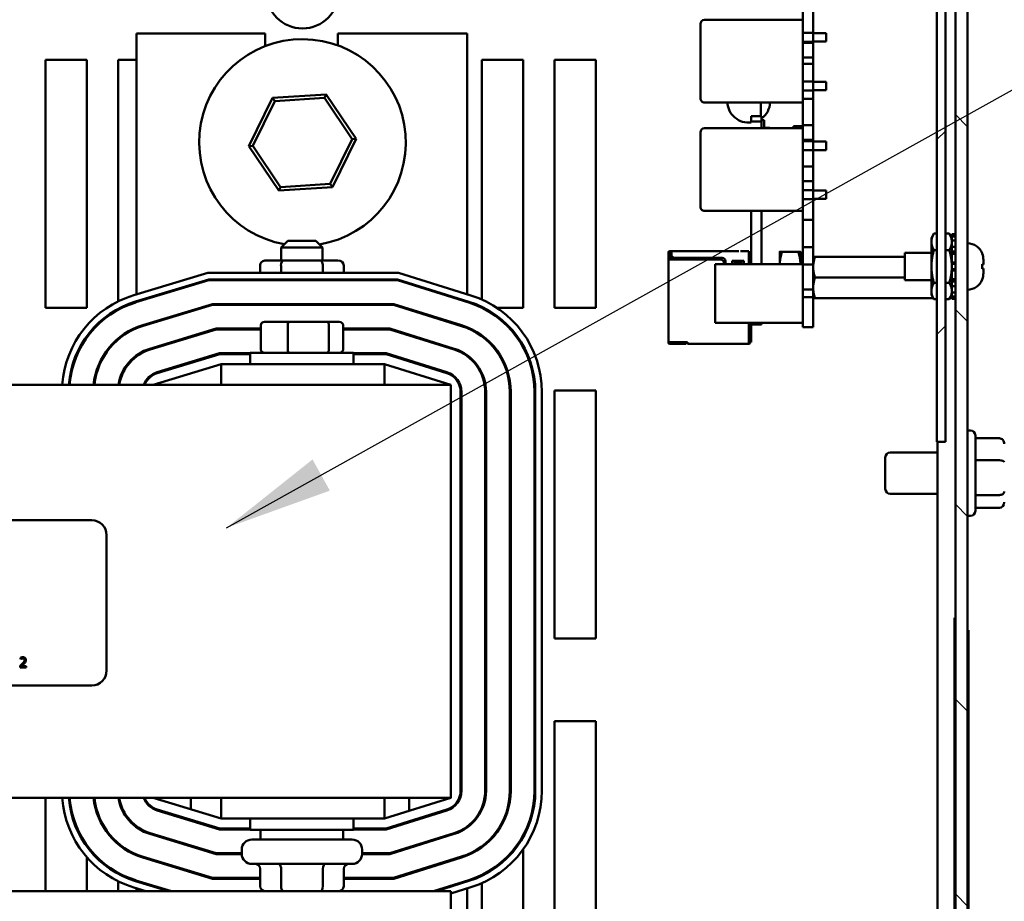
# Model space of a CAD drawing. Units: inches. Extents: x 3 to 143, y 2 to 112.
# Drawn here: x 117 to 123, y 72 to 77 of the extents above; entities that cross this region are included whole.
import ezdxf

# ---------------------------------------------------------------- set-up
doc = ezdxf.new("R2010")
doc.units = ezdxf.units.IN
doc.header["$LTSCALE"] = 6.666667
doc.header["$MEASUREMENT"] = 0
for name, color, linetype, lineweight in [('Hatch (ANSI)', 7, 'Continuous', 18), ('Symbol (ANSI)', 7, 'Continuous', 25), ('Visible (ANSI)', 7, 'Continuous', 50)]:
    doc.layers.add(name, color=color, linetype=linetype, lineweight=lineweight)
doc.styles.add('Note Text (ANSI)', font='tahoma.ttf')
doc.dimstyles.new('Default (ANSI)$7', dxfattribs={"dimscale": 6.666667, "dimtxt": 0.16, "dimasz": 0.098425, "dimexe": 0.125, "dimexo": 0.0625, "dimgap": 0.031496, "dimtad": 0, "dimtih": 1, "dimtoh": 1, "dimrnd": 1e-08, "dimzin": 0, "dimdsep": 46, "dimtxsty": 'Note Text (ANSI)', "dimcen": 0.09, "dimdle": 0.393701, "dimclrd": 256, "dimclre": 256, "dimclrt": 256, "dimadec": 0, "dimazin": 1, "dimtfac": 0.75, "dimtofl": 0, "dimtmove": 0, "dimatfit": 3, "dimfxl": 1, "dimtolj": 1, "dimtzin": 4, "dimlwd": -1, "dimlwe": -1, "dimarcsym": 0})

msp = doc.modelspace()

# ---------------------------------------------------------------- hatches: boundary and pattern name
at = {"layer": 'Hatch (ANSI)'}
h = msp.add_hatch(dxfattribs=at)
h.set_pattern_fill('ANSI31', color=256, scale=6.66667, angle=90.0002, style=0)
edge = h.paths.add_edge_path()
edge.add_ellipse((122.4722, 66.7788), major_axis=(0.148, 0), ratio=1, start_angle=270, end_angle=360)
edge.add_line((122.6202, 66.7788), (122.6202, 90.6308))
edge.add_ellipse((122.4722, 90.6308), major_axis=(0, 0.148), ratio=1, start_angle=270, end_angle=360)
edge.add_line((122.4722, 90.7788), (121.3702, 90.7788))
edge.add_line((121.3702, 90.7788), (121.3702, 90.7048))
edge.add_line((121.3702, 90.7048), (122.4722, 90.7048))
edge.add_ellipse((122.4722, 90.6308), major_axis=(0.074, 0), ratio=1, start_angle=0, end_angle=90, ccw=False)
edge.add_line((122.5462, 90.6308), (122.5462, 66.7788))
edge.add_ellipse((122.4722, 66.7788), major_axis=(0, -0.074), ratio=1, start_angle=0, end_angle=90, ccw=False)
edge.add_line((122.4722, 66.7048), (121.3702, 66.7048))
edge.add_line((121.3702, 66.7048), (121.3702, 66.6308))
edge.add_line((121.3702, 66.6308), (122.4722, 66.6308))
h = msp.add_hatch(dxfattribs=at)
h.set_pattern_fill('ANSI31', color=256, scale=6.6667, style=0)
h.paths.add_polyline_path([(122.4857, 83.251), (122.4341, 83.251), (122.4341, 74.6443), (122.4857, 74.6443)])
h.paths.add_polyline_path([(122.4341, 83.4176), (122.4857, 83.4176), (122.4857, 83.6443), (122.4341, 83.6443)])
h = msp.add_hatch(dxfattribs=at)
h.set_pattern_fill('ANSI31', color=256, scale=6.6667, angle=-15, style=0)
h.paths.add_polyline_path([(122.5412, 73.5798), (122.5412, 67.7048), (122.5462, 67.7048), (122.5462, 73.5798)])
h = msp.add_hatch(dxfattribs=at)
h.set_pattern_fill('ANSI31', color=256, scale=6.66667, angle=75.0002, style=0)
h.paths.add_polyline_path([(122.6202, 73.5058), (122.6202, 67.6308), (122.6252, 67.6308), (122.6252, 73.5058)])

# ---------------------------------------------------------------- linework, layer by layer
at = {"layer": 'Visible (ANSI)'}
for p, q in [((122.5462, 90.6308), (122.5462, 66.7788)), ((122.6202, 66.7788), (122.6202, 90.6308)), ((122.4341, 83.251), (122.4341, 74.6443)), ((122.4857, 74.6443), (122.4857, 83.251)), ((121.624, 82.9458), (121.624, 75.3368)), ((121.686, 75.3368), (121.686, 82.9458)), ((121.0034, 77.1718), (121.0034, 77.1718)), ((121.0034, 77.1718), (121.0034, 76.7218)), ((121.0284, 77.1968), (121.0284, 77.1968)), ((121.0284, 77.1968), (121.6234, 77.1968)), ((121.6234, 77.1968), (121.0284, 77.1968)), ((121.6234, 76.6968), (121.6234, 77.1968)), ((121.6234, 77.1968), (121.6234, 77.1968)), ((118.3694, 77.1148), (117.5928, 77.1148)), ((117.5928, 77.1148), (117.5928, 75.5363)), ((118.3694, 77.0372), (118.3694, 77.1148)), ((118.8094, 77.1148), (118.8094, 77.0423)), ((119.5928, 77.1148), (118.8094, 77.1148)), ((119.5928, 77.1148), (119.5928, 75.5369)), ((121.6234, 77.1163), (121.624, 77.1163)), ((121.624, 77.1183), (121.686, 77.1183)), ((121.686, 77.1163), (121.7654, 77.1163)), ((121.7654, 77.1163), (121.7654, 77.0653)), ((121.6234, 77.0653), (121.624, 77.0653)), ((121.624, 77.0633), (121.686, 77.0633)), ((121.624, 77.058), (121.686, 77.058)), ((121.686, 77.0653), (121.7654, 77.0653)), ((121.624, 76.9694), (121.686, 76.9694)), ((117.0412, 75.4548), (117.0412, 76.9548)), ((117.0412, 76.9548), (117.2912, 76.9548)), ((117.2912, 76.9548), (117.2912, 75.4548)), ((117.4812, 75.4938), (117.4812, 76.9548)), ((117.4812, 76.9548), (117.5928, 76.9548)), ((119.6812, 75.505), (119.6812, 76.9548)), ((119.6812, 76.9548), (119.9312, 76.9548)), ((119.9312, 76.9548), (119.9312, 75.4548)), ((120.1212, 76.9548), (120.3712, 76.9548)), ((120.1212, 75.4548), (120.1212, 76.9548)), ((120.3712, 76.9548), (120.3712, 75.4548)), ((121.624, 76.9311), (121.686, 76.9311)), ((121.6234, 76.8408), (121.624, 76.8408)), ((121.624, 76.8408), (121.6234, 76.8408)), ((121.6234, 76.8213), (121.624, 76.8213)), ((121.624, 76.8233), (121.686, 76.8233)), ((121.686, 76.8213), (121.7654, 76.8213)), ((121.7654, 76.8213), (121.7654, 76.7703)), ((118.7394, 76.746), (118.4156, 76.7244)), ((118.7292, 76.7253), (118.7394, 76.746)), ((118.92, 76.4764), (118.7394, 76.746)), ((121.6234, 76.7703), (121.624, 76.7703)), ((121.624, 76.7683), (121.686, 76.7683)), ((121.686, 76.7703), (121.7654, 76.7703)), ((118.4156, 76.7244), (118.2725, 76.4332)), ((118.2955, 76.4347), (118.4285, 76.7052)), ((118.4285, 76.7052), (118.4156, 76.7244)), ((118.4285, 76.7052), (118.7292, 76.7253)), ((118.7292, 76.7253), (118.8969, 76.4749)), ((121.0284, 76.6968), (121.6234, 76.6968)), ((121.0284, 76.6968), (121.0284, 76.6968)), ((121.6234, 76.6968), (121.0284, 76.6968)), ((121.3702, 76.6968), (121.3702, 76.6138)), ((121.6234, 76.7068), (121.624, 76.7068)), ((121.624, 76.7068), (121.6234, 76.7068)), ((121.624, 76.7198), (121.686, 76.7198)), ((121.311, 76.5809), (121.311, 76.6138)), ((121.311, 76.6138), (121.311, 76.6138)), ((121.311, 76.6138), (121.374, 76.6138)), ((121.311, 76.6138), (121.374, 76.6138)), ((121.374, 76.6138), (121.374, 76.6138)), ((121.374, 76.5809), (121.374, 76.6138)), ((121.374, 76.5809), (121.311, 76.5809)), ((121.374, 76.5905), (121.39, 76.5905)), ((121.374, 76.5407), (121.374, 76.5808)), ((121.39, 76.543), (121.39, 76.5905)), ((121.5964, 76.5544), (121.5665, 76.5544)), ((121.5964, 76.5544), (121.5665, 76.5544)), ((121.5665, 76.5544), (121.5665, 76.5408)), ((121.5964, 76.5544), (121.6216, 76.5544)), ((121.5964, 76.5544), (121.6141, 76.5544)), ((121.5964, 76.5544), (121.5964, 76.5408)), ((121.6183, 76.5544), (121.6216, 76.5544)), ((121.6216, 76.5544), (121.6216, 76.5408)), ((121.624, 76.5503), (121.6216, 76.5505)), ((121.624, 76.5587), (121.686, 76.5587)), ((121.0034, 76.5158), (121.0034, 76.5158)), ((121.0034, 76.5158), (121.0034, 76.0658)), ((121.0284, 76.5408), (121.0284, 76.5408)), ((121.0284, 76.5408), (121.6234, 76.5408)), ((121.6234, 76.5408), (121.0284, 76.5408)), ((121.39, 76.543), (121.424, 76.543)), ((121.39, 76.5408), (121.39, 76.543)), ((121.424, 76.543), (121.424, 76.5408)), ((121.6234, 76.0408), (121.6234, 76.5408)), ((121.6234, 76.5408), (121.6234, 76.5408)), ((118.2955, 76.4347), (118.2725, 76.4332)), ((118.2725, 76.4332), (118.4531, 76.1636)), ((118.4633, 76.1843), (118.2955, 76.4347)), ((118.8969, 76.4749), (118.764, 76.2044)), ((118.7768, 76.1852), (118.92, 76.4764)), ((118.8969, 76.4749), (118.92, 76.4764)), ((121.624, 76.4798), (121.6234, 76.4798)), ((121.6234, 76.4603), (121.624, 76.4603)), ((121.624, 76.4701), (121.686, 76.4701)), ((121.624, 76.4623), (121.686, 76.4623)), ((121.686, 76.4603), (121.7654, 76.4603)), ((121.7654, 76.4603), (121.7654, 76.4093)), ((121.6234, 76.4093), (121.624, 76.4093)), ((121.624, 76.4073), (121.686, 76.4073)), ((121.686, 76.4093), (121.7654, 76.4093)), ((121.624, 76.3091), (121.686, 76.3091)), ((118.764, 76.2044), (118.4633, 76.1843)), ((118.764, 76.2044), (118.7768, 76.1852)), ((121.624, 76.2205), (121.686, 76.2205)), ((118.4531, 76.1636), (118.7768, 76.1852)), ((118.4633, 76.1843), (118.4531, 76.1636)), ((121.6234, 76.1653), (121.624, 76.1653)), ((121.624, 76.1673), (121.686, 76.1673)), ((121.686, 76.1653), (121.7654, 76.1653)), ((121.7654, 76.1653), (121.7654, 76.1143)), ((121.6234, 76.1143), (121.624, 76.1143)), ((121.624, 76.1123), (121.686, 76.1123)), ((121.686, 76.1143), (121.7654, 76.1143)), ((121.0284, 76.0408), (121.6234, 76.0408)), ((121.0284, 76.0408), (121.0284, 76.0408)), ((121.6234, 76.0408), (121.0284, 76.0408)), ((121.311, 75.7188), (121.311, 76.0408)), ((121.374, 75.7188), (121.374, 76.0408)), ((121.624, 75.9869), (121.686, 75.9869)), ((122.4013, 75.8767), (122.4166, 75.9033)), ((122.4166, 75.9033), (122.4341, 75.9033)), ((122.4857, 75.9033), (122.5094, 75.9033)), ((122.5248, 75.8767), (122.5094, 75.9033)), ((122.5462, 75.901), (122.5248, 75.901)), ((122.5248, 75.901), (122.5248, 75.8868)), ((118.5078, 75.8593), (118.4678, 75.8193)), ((118.5078, 75.8593), (118.6778, 75.8593)), ((118.6778, 75.8593), (118.7178, 75.8193)), ((122.4013, 75.8767), (122.4013, 75.8537)), ((122.4013, 75.8537), (122.4013, 75.7048)), ((122.5248, 75.8868), (122.5462, 75.8868)), ((122.5248, 75.8627), (122.5248, 75.8868)), ((122.5462, 75.8627), (122.5248, 75.8627)), ((122.5248, 75.8627), (122.5248, 75.8237)), ((118.7178, 75.8193), (118.4678, 75.8193)), ((118.4678, 75.7413), (118.4678, 75.8193)), ((118.7178, 75.7413), (118.7178, 75.8193)), ((120.81, 75.7889), (120.81, 75.7889)), ((120.81, 75.7889), (120.81, 75.7889)), ((120.81, 75.7889), (120.81, 75.7789)), ((120.818, 75.7789), (120.81, 75.7789)), ((120.81, 75.7591), (120.81, 75.7789)), ((120.81, 75.7786), (120.81, 75.7786)), ((120.828, 75.7969), (120.818, 75.7969)), ((120.828, 75.7969), (120.818, 75.7969)), ((120.828, 75.7969), (120.818, 75.7969)), ((120.818, 75.7789), (120.818, 75.7889)), ((120.828, 75.7889), (120.818, 75.7889)), ((120.818, 75.7589), (120.818, 75.7789)), ((120.818, 75.7787), (120.818, 75.7787)), ((120.821, 75.7769), (120.828, 75.7839)), ((120.828, 75.7839), (120.821, 75.7769)), ((120.821, 75.7769), (120.828, 75.7839)), ((120.825, 75.7809), (120.821, 75.7769)), ((120.821, 75.7769), (120.821, 75.7469)), ((120.821, 75.7769), (120.821, 75.7769)), ((120.821, 75.7769), (120.821, 75.7769)), ((120.828, 75.7839), (120.825, 75.7809)), ((120.828, 75.7779), (120.825, 75.7809)), ((120.828, 75.7969), (121.236, 75.7969)), ((120.828, 75.7969), (120.828, 75.7969)), ((120.828, 75.7969), (120.828, 75.7969)), ((120.828, 75.7887), (120.828, 75.7969)), ((120.828, 75.7889), (120.828, 75.7769)), ((121.236, 75.7969), (121.236, 75.7969)), ((121.286, 75.7969), (121.246, 75.7969)), ((121.286, 75.7969), (121.296, 75.7969)), ((121.296, 75.7969), (121.296, 75.7969)), ((121.296, 75.7889), (121.296, 75.7969)), ((121.296, 75.7188), (121.296, 75.7889)), ((121.311, 75.7849), (121.296, 75.7849)), ((121.296, 75.7849), (121.311, 75.7849)), ((121.296, 75.7849), (121.311, 75.7849)), ((121.311, 75.7849), (121.296, 75.7849)), ((121.484, 75.7941), (121.484, 75.7188)), ((121.5951, 75.7941), (121.498, 75.7941)), ((121.5951, 75.7941), (121.498, 75.7941)), ((121.609, 75.7188), (121.609, 75.7941)), ((121.624, 75.8207), (121.686, 75.8207)), ((122.2402, 75.7868), (122.2402, 75.6228)), ((122.4013, 75.7868), (122.2402, 75.7868)), ((122.4166, 75.804), (122.4341, 75.804)), ((122.4857, 75.804), (122.5094, 75.804)), ((122.5248, 75.8237), (122.5462, 75.8237)), ((122.5248, 75.8071), (122.5248, 75.8237)), ((122.5248, 75.7821), (122.5248, 75.8071)), ((122.5462, 75.7954), (122.5248, 75.7954)), ((122.5462, 75.7821), (122.5248, 75.7821)), ((122.5248, 75.7821), (122.5248, 75.7289)), ((122.7082, 75.7843), (122.7082, 75.7831)), ((118.4835, 75.7413), (118.3746, 75.7413)), ((118.7018, 75.7413), (118.4835, 75.7413)), ((118.811, 75.7413), (118.7018, 75.7413)), ((120.81, 75.7589), (120.81, 75.7469)), ((120.81, 75.2469), (120.81, 75.7469)), ((120.818, 75.7469), (120.81, 75.7469)), ((120.818, 75.7469), (120.818, 75.7589)), ((120.821, 75.7469), (120.818, 75.7469)), ((121.126, 75.7469), (120.818, 75.7469)), ((120.829, 75.7706), (120.829, 75.7469)), ((120.848, 75.7569), (121.136, 75.7569)), ((121.624, 75.7188), (121.092, 75.7188)), ((121.092, 75.7188), (121.092, 75.7188)), ((121.624, 75.7188), (121.092, 75.7188)), ((121.092, 75.7188), (121.092, 75.3648)), ((121.146, 75.7188), (121.146, 75.7269)), ((121.156, 75.7369), (121.156, 75.7188)), ((121.196, 75.7188), (121.196, 75.7389)), ((121.196, 75.7389), (121.266, 75.7389)), ((121.256, 75.7259), (121.206, 75.7259)), ((121.206, 75.7259), (121.206, 75.7188)), ((121.256, 75.7188), (121.256, 75.7259)), ((121.266, 75.7389), (121.266, 75.7188)), ((121.624, 75.7625), (121.609, 75.7625)), ((121.624, 75.7163), (121.686, 75.7163)), ((122.2402, 75.7628), (121.6972, 75.7628)), ((122.2402, 75.7628), (121.6972, 75.7628)), ((122.5248, 75.7289), (122.5462, 75.7289)), ((122.5248, 75.7244), (122.5248, 75.7289)), ((122.5248, 75.7048), (122.5248, 75.7244)), ((122.5462, 75.7212), (122.5248, 75.7212)), ((122.7082, 75.7188), (122.7082, 75.6908)), ((122.7158, 75.7162), (122.7082, 75.7162)), ((122.7158, 75.7443), (122.7158, 75.7163)), ((122.7158, 75.7163), (122.7158, 75.7162)), ((122.7158, 75.7162), (122.7158, 75.7162)), ((117.5751, 75.5309), (118.0228, 75.6668)), ((118.0228, 75.6668), (119.177, 75.6668)), ((118.3399, 75.7113), (118.3399, 75.6668)), ((118.4662, 75.7113), (118.4662, 75.6668)), ((118.719, 75.7113), (118.719, 75.6668)), ((118.8457, 75.7113), (118.8457, 75.6668)), ((119.177, 75.6668), (119.6153, 75.5298)), ((122.4013, 75.7048), (122.4013, 75.5559)), ((122.5248, 75.6852), (122.5248, 75.7048)), ((122.5462, 75.6884), (122.5248, 75.6884)), ((122.5248, 75.6807), (122.5248, 75.6852)), ((122.5462, 75.6807), (122.5248, 75.6807)), ((122.5248, 75.6807), (122.5248, 75.6275)), ((122.7158, 75.6934), (122.7082, 75.6934)), ((122.7158, 75.6934), (122.7158, 75.6933)), ((122.7158, 75.6934), (122.7158, 75.6934)), ((122.7158, 75.6933), (122.7158, 75.6653)), ((118.0288, 75.6268), (117.5867, 75.4927)), ((117.5882, 75.4879), (118.0295, 75.6218)), ((119.1709, 75.6268), (118.0288, 75.6268)), ((118.0295, 75.6218), (119.1702, 75.6218)), ((118.3399, 75.6268), (118.3399, 75.6218)), ((118.4662, 75.6268), (118.4662, 75.6218)), ((118.719, 75.6268), (118.719, 75.6218)), ((118.8457, 75.6268), (118.8457, 75.6218)), ((119.1702, 75.6218), (119.6019, 75.4869)), ((119.6034, 75.4916), (119.1709, 75.6268)), ((122.2402, 75.6378), (121.6972, 75.6378)), ((122.4013, 75.6228), (122.2402, 75.6228)), ((122.4166, 75.6056), (122.4341, 75.6056)), ((122.4857, 75.6056), (122.5094, 75.6056)), ((122.5248, 75.6025), (122.5248, 75.6275)), ((122.5248, 75.6275), (122.5462, 75.6275)), ((122.5462, 75.6142), (122.5248, 75.6142)), ((122.5248, 75.5859), (122.5248, 75.6025)), ((122.7082, 75.6265), (122.7082, 75.6253)), ((121.624, 75.5654), (121.686, 75.5654)), ((121.624, 75.5654), (121.686, 75.5654)), ((121.624, 75.5654), (121.686, 75.5654)), ((121.624, 75.5654), (121.686, 75.5654)), ((121.624, 75.5654), (121.686, 75.5654)), ((121.624, 75.5654), (121.686, 75.5654)), ((121.624, 75.5654), (121.686, 75.5654)), ((121.624, 75.5654), (121.686, 75.5654)), ((122.4013, 75.5559), (122.4013, 75.5329)), ((122.5462, 75.5859), (122.5248, 75.5859)), ((122.5248, 75.5859), (122.5248, 75.5469)), ((122.5248, 75.5469), (122.5462, 75.5469)), ((122.5248, 75.5228), (122.5248, 75.5469)), ((117.5928, 75.4945), (117.5928, 75.4908)), ((117.5928, 75.4908), (117.5928, 75.4893)), ((118.0509, 75.4778), (117.63, 75.3501)), ((119.1482, 75.4778), (118.0509, 75.4778)), ((119.559, 75.3494), (119.1482, 75.4778)), ((119.5928, 75.495), (119.5928, 75.4908)), ((119.5928, 75.4908), (119.5928, 75.4897)), ((121.624, 75.5182), (121.686, 75.5182)), ((122.4128, 75.5128), (121.6972, 75.5128)), ((122.4013, 75.5329), (122.4166, 75.5063)), ((122.4166, 75.5063), (122.4341, 75.5063)), ((122.4857, 75.5063), (122.5094, 75.5063)), ((122.5248, 75.5329), (122.5094, 75.5063)), ((122.5462, 75.5228), (122.5248, 75.5228)), ((122.5248, 75.5228), (122.5248, 75.5086)), ((122.5248, 75.5086), (122.5462, 75.5086)), ((117.2912, 75.4548), (117.0412, 75.4548)), ((117.504, 75.4548), (117.4928, 75.4548)), ((117.6314, 75.3453), (118.0516, 75.4728)), ((118.0516, 75.4728), (119.1474, 75.4728)), ((119.1474, 75.4728), (119.5575, 75.3447)), ((119.6812, 75.4554), (119.6812, 75.4609)), ((119.6935, 75.4548), (119.6824, 75.4548)), ((119.9312, 75.4548), (119.7724, 75.4548)), ((120.3712, 75.4548), (120.1212, 75.4548)), ((118.515, 75.3703), (118.3666, 75.3703)), ((118.7411, 75.3703), (118.515, 75.3703)), ((118.8189, 75.3703), (118.7411, 75.3703)), ((121.624, 75.3648), (121.092, 75.3648)), ((121.296, 75.2459), (121.296, 75.3648)), ((121.304, 75.3587), (121.304, 75.3648)), ((121.304, 75.2439), (121.304, 75.3587)), ((121.311, 75.354), (121.311, 75.3648)), ((121.374, 75.354), (121.374, 75.3648)), ((117.5928, 75.3369), (117.5928, 75.3315)), ((118.073, 75.3288), (117.6732, 75.2075)), ((117.6747, 75.2027), (118.0737, 75.3238)), ((118.0045, 75.3028), (117.9873, 75.3028)), ((118.3439, 75.3288), (118.073, 75.3288)), ((118.0737, 75.3238), (118.3439, 75.3238)), ((118.3439, 75.3503), (118.3439, 75.2023)), ((118.5072, 75.2023), (118.5072, 75.3503)), ((118.756, 75.3503), (118.756, 75.2023)), ((118.8417, 75.3503), (118.8417, 75.2023)), ((119.1255, 75.3288), (118.8417, 75.3288)), ((118.8417, 75.3238), (119.1247, 75.3238)), ((119.1247, 75.3238), (119.513, 75.2024)), ((119.5145, 75.2072), (119.1255, 75.3288)), ((119.2087, 75.3028), (119.1919, 75.3028)), ((119.5928, 75.3373), (119.5928, 75.3319)), ((121.311, 75.354), (121.374, 75.354)), ((121.311, 75.2469), (121.311, 75.354)), ((121.624, 75.3368), (121.686, 75.3368)), ((121.686, 75.3368), (121.624, 75.3368)), ((121.624, 75.3368), (121.686, 75.3368)), ((120.818, 75.2469), (120.81, 75.2469)), ((120.81, 75.2469), (120.81, 75.2439)), ((120.818, 75.2439), (120.818, 75.2469)), ((120.925, 75.2469), (120.818, 75.2469)), ((120.852, 75.2439), (120.818, 75.2439)), ((120.818, 75.2439), (120.823, 75.2439)), ((120.823, 75.2439), (120.818, 75.2439)), ((120.818, 75.2439), (120.852, 75.2439)), ((120.823, 75.2439), (120.913, 75.2439)), ((120.913, 75.2439), (120.823, 75.2439)), ((120.823, 75.2359), (120.823, 75.2439)), ((120.852, 75.2439), (120.857, 75.2439)), ((120.862, 75.2439), (120.857, 75.2439)), ((120.857, 75.2439), (120.857, 75.2439)), ((120.913, 75.2439), (120.862, 75.2439)), ((120.862, 75.2439), (120.913, 75.2439)), ((120.913, 75.2439), (120.918, 75.2439)), ((120.918, 75.2439), (120.918, 75.2439)), ((120.918, 75.2439), (120.918, 75.2439)), ((120.918, 75.2439), (120.918, 75.2439)), ((120.918, 75.2359), (120.918, 75.2439)), ((120.925, 75.2459), (120.925, 75.2469)), ((120.925, 75.2463), (120.925, 75.2359)), ((121.296, 75.2463), (121.296, 75.2359)), ((121.311, 75.2469), (121.304, 75.2469)), ((118.0951, 75.1798), (117.7165, 75.0649)), ((118.2803, 75.1798), (118.0951, 75.1798)), ((118.2803, 75.1823), (118.9053, 75.1823)), ((118.2803, 75.1148), (118.2803, 75.1823)), ((118.9053, 75.1148), (118.9053, 75.1823)), ((119.1027, 75.1798), (118.9053, 75.1798)), ((119.4701, 75.065), (119.1027, 75.1798)), ((120.823, 75.2359), (120.818, 75.2359)), ((120.823, 75.2359), (120.913, 75.2359)), ((120.913, 75.2359), (120.918, 75.2359)), ((120.925, 75.2359), (121.296, 75.2359)), ((117.5928, 75.1677), (117.5928, 75.1615)), ((117.718, 75.0601), (118.0958, 75.1748)), ((118.0958, 75.1748), (118.2803, 75.1748)), ((118.9053, 75.1748), (119.102, 75.1748)), ((119.102, 75.1748), (119.4686, 75.0602)), ((119.5928, 75.1681), (119.5928, 75.1619)), ((118.1047, 75.1148), (117.6928, 74.9898)), ((117.8809, 75.1148), (117.8981, 75.1148)), ((119.0928, 75.1148), (118.1047, 75.1148)), ((118.1047, 74.9898), (118.1047, 75.1148)), ((119.4928, 74.9898), (119.0928, 75.1148)), ((119.0928, 74.9898), (119.0928, 75.1148)), ((119.294, 75.1148), (119.3107, 75.1148)), ((119.4928, 74.9898), (110.4928, 74.9898)), ((119.4928, 72.4898), (119.4928, 74.9898)), ((119.5528, 74.9457), (119.5528, 72.5339)), ((119.5578, 72.5339), (119.5578, 74.9457)), ((119.7016, 74.9548), (119.7066, 74.9548)), ((119.7018, 74.9457), (119.7018, 72.5339)), ((119.7068, 72.5339), (119.7068, 74.9457)), ((119.8507, 74.9548), (119.8557, 74.9548)), ((119.8508, 74.9457), (119.8508, 72.5339)), ((119.8558, 72.5339), (119.8558, 74.9457)), ((119.9998, 74.9457), (119.9998, 72.5339)), ((120.0048, 72.5339), (120.0048, 74.9457)), ((120.0448, 74.9457), (120.0448, 72.5339)), ((120.1212, 73.4548), (120.1212, 74.9548)), ((120.1212, 74.9548), (120.3712, 74.9548)), ((120.3712, 74.9548), (120.3712, 73.4548)), ((122.6372, 74.7133), (122.6202, 74.7133)), ((122.4341, 74.6443), (122.4857, 74.6443)), ((122.4378, 74.6443), (122.4378, 69.9033)), ((122.6672, 74.6833), (122.6672, 74.2263)), ((122.8122, 74.6655), (122.6672, 74.6655)), ((122.1222, 74.3598), (122.1222, 74.5498)), ((122.4378, 74.5798), (122.1522, 74.5798)), ((122.8122, 74.5328), (122.6672, 74.5328)), ((122.4378, 74.3298), (122.1522, 74.3298)), ((122.8122, 74.3221), (122.6672, 74.3221)), ((122.8122, 74.2441), (122.6672, 74.2441)), ((112.5009, 74.1702), (117.3209, 74.1702)), ((122.6372, 74.1963), (122.6202, 74.1963)), ((117.4109, 74.0802), (117.4109, 73.2602)), ((122.5412, 73.5798), (122.5412, 67.7048)), ((122.5462, 73.5798), (122.5412, 73.5798)), ((122.5462, 67.7048), (122.5462, 73.5798)), ((119.7068, 73.4548), (119.7018, 73.4548)), ((119.8558, 73.4548), (119.8508, 73.4548)), ((120.3712, 73.4548), (120.1212, 73.4548)), ((122.6202, 73.5058), (122.6202, 67.6308)), ((122.6252, 73.5058), (122.6202, 73.5058)), ((122.6252, 67.6308), (122.6252, 73.5058)), ((116.8894, 73.3378), (116.8894, 73.3292)), ((116.8881, 73.2886), (116.8881, 73.2801)), ((116.8881, 73.2801), (116.9251, 73.2801)), ((116.8894, 73.3292), (116.8898, 73.3292)), ((116.9251, 73.287), (116.8957, 73.287)), ((116.916, 73.3077), (116.9067, 73.3077)), ((116.9251, 73.2801), (116.9251, 73.287)), ((117.3209, 73.1702), (112.5009, 73.1702)), ((119.7018, 72.9548), (119.7068, 72.9548)), ((119.8508, 72.9548), (119.8558, 72.9548)), ((120.1212, 71.4548), (120.1212, 72.9548)), ((120.1212, 72.9548), (120.3712, 72.9548)), ((120.3712, 72.9548), (120.3712, 71.4548)), ((110.4928, 72.4898), (119.4928, 72.4898)), ((117.0412, 71.9263), (117.0412, 72.4898)), ((117.6928, 72.4898), (118.1047, 72.3648)), ((117.7312, 72.4898), (117.7312, 72.4781)), ((117.9212, 72.4205), (117.9212, 72.4898)), ((118.1047, 72.4898), (118.1047, 72.3648)), ((119.0928, 72.3648), (119.4928, 72.4898)), ((119.0928, 72.4898), (119.0928, 72.3648)), ((119.2412, 72.4112), (119.2412, 72.4898)), ((119.4912, 72.4898), (119.4912, 72.4893)), ((117.7165, 72.4147), (118.0951, 72.2998)), ((118.0958, 72.3048), (117.718, 72.4195)), ((117.7312, 72.4154), (117.7312, 72.4102)), ((119.4686, 72.4194), (119.102, 72.3048)), ((119.1027, 72.2998), (119.4701, 72.4146)), ((119.4912, 72.4291), (119.4912, 72.4234)), ((119.6812, 72.4184), (119.6812, 72.4308)), ((117.5928, 72.3119), (117.5928, 72.318)), ((117.8981, 72.3648), (117.8809, 72.3648)), ((118.1047, 72.3648), (119.0928, 72.3648)), ((118.2803, 72.3648), (118.2803, 72.2973)), ((118.9053, 72.3648), (118.9053, 72.2973)), ((119.3107, 72.3648), (119.294, 72.3648)), ((117.6732, 72.2721), (118.073, 72.1508)), ((118.0737, 72.1558), (117.6747, 72.2769)), ((118.0951, 72.2998), (118.2803, 72.2998)), ((118.2803, 72.3048), (118.0958, 72.3048)), ((118.9053, 72.2973), (118.2803, 72.2973)), ((118.3428, 72.2383), (118.3428, 72.2973)), ((118.8428, 72.2383), (118.8428, 72.2973)), ((119.102, 72.3048), (118.9053, 72.3048)), ((118.9053, 72.2998), (119.1027, 72.2998)), ((119.513, 72.2772), (119.1247, 72.1558)), ((119.1255, 72.1508), (119.5145, 72.2724)), ((119.5928, 72.3115), (119.5928, 72.3177)), ((119.9312, 72.2636), (119.9312, 72.2533)), ((117.2912, 72.205), (117.2912, 72.1964)), ((117.4812, 72.21), (117.4812, 72.2165)), ((118.2888, 72.2383), (118.8968, 72.2383)), ((117.5928, 72.1427), (117.5928, 72.1481)), ((117.9873, 72.1768), (118.0045, 72.1768)), ((118.073, 72.1508), (118.2288, 72.1508)), ((118.2288, 72.1558), (118.0737, 72.1558)), ((118.2288, 72.1783), (118.2288, 72.1513)), ((118.9568, 72.1783), (118.9568, 72.1513)), ((119.1247, 72.1558), (118.9568, 72.1558)), ((118.9568, 72.1508), (119.1255, 72.1508)), ((119.1919, 72.1768), (119.2087, 72.1768)), ((119.5928, 72.1423), (119.5928, 72.1477)), ((119.6812, 72.1916), (119.6812, 72.1978)), ((119.9312, 72.1788), (119.9312, 71.4548)), ((117.2912, 72.1324), (117.2912, 71.9263)), ((117.63, 72.1295), (118.0509, 72.0018)), ((118.0516, 72.0068), (117.6314, 72.1343)), ((118.8968, 72.0913), (118.2888, 72.0913)), ((119.5575, 72.1349), (119.1474, 72.0068)), ((119.1482, 72.0018), (119.559, 72.1302)), ((117.4812, 72.0309), (117.4812, 72.0366)), ((118.3399, 71.9563), (118.3399, 72.0613)), ((118.4666, 71.9563), (118.4666, 72.0613)), ((118.7194, 71.9563), (118.7194, 72.0613)), ((118.8457, 71.9563), (118.8457, 72.0613)), ((119.6812, 72.0187), (119.6812, 72.0242)), ((117.4812, 71.9263), (117.4812, 71.9858)), ((117.5867, 71.9869), (117.7865, 71.9263)), ((117.8038, 71.9263), (117.5882, 71.9917)), ((117.5928, 71.9888), (117.5928, 71.9903)), ((117.5928, 71.9851), (117.5928, 71.9888)), ((118.0509, 72.0018), (118.3399, 72.0018)), ((118.3399, 72.0068), (118.0516, 72.0068)), ((119.1474, 72.0068), (118.8457, 72.0068)), ((118.8457, 72.0018), (119.1482, 72.0018)), ((119.6019, 71.9927), (119.3894, 71.9263)), ((119.4061, 71.9263), (119.6034, 71.9879)), ((119.5928, 71.9888), (119.5928, 71.9899)), ((119.5928, 71.9846), (119.5928, 71.9888)), ((119.6812, 71.4548), (119.6812, 71.9746)), ((119.4928, 71.9263), (110.4928, 71.9263)), ((117.6488, 71.9263), (117.5751, 71.9487)), ((117.5928, 71.9263), (117.5928, 71.9433)), ((119.6153, 71.9498), (119.4928, 71.9115)), ((119.4928, 71.8183), (119.4928, 71.9263)), ((119.5928, 70.3648), (119.5928, 71.9427))]:
    msp.add_line(p, q, dxfattribs=at)
msp.add_circle((118.5962, 77.3648), 0.22, dxfattribs=at)
for centre, radius, start, end in [((121.0284, 77.1718), 0.025, 90.00001, 180), ((121.0284, 77.1718), 0.025, 90.00001, 180), ((118.5962, 76.4548), 0.625, 279.44692, 260.00674), ((121.0284, 76.7218), 0.025, 180, 270.00001), ((121.2962, 76.7048), 0.13, 183.52414, 276.54081), ((121.2962, 76.7048), 0.13, 306.75982, 356.47587), ((121.0284, 76.5158), 0.025, 90.00001, 180), ((121.0284, 76.5158), 0.025, 90.00001, 180), ((121.0284, 76.0658), 0.025, 180, 270.00001), ((122.6158, 75.746), 0.1, 22.54808, 87.47817), ((120.818, 75.7889), 0.008, 90, 179.55084), ((120.818, 75.7889), 0.008, 90, 179.55084), ((120.818, 75.7889), 0.008, 90, 180), ((120.848, 75.7769), 0.02, 180, 270), ((121.126, 75.7269), 0.02, 0, 90), ((121.136, 75.7369), 0.02, 0, 90), ((122.6158, 75.6636), 0.1, 272.52183, 337.45192), ((117.7528, 74.9453), 0.612, 106.88051, 175.83072), ((117.7528, 74.9453), 0.572, 106.88051, 175.53859), ((117.7528, 74.9453), 0.567, 106.88051, 175.49916), ((118.2888, 75.4893), 0.06, 191.05006, 195.96201), ((118.8968, 75.4893), 0.06, 344.03799, 348.94994), ((119.4328, 74.9457), 0.567, 0, 72.64598), ((119.4328, 74.9457), 0.572, 0, 72.64598), ((119.4328, 74.9457), 0.612, 0, 72.64598), ((117.7528, 74.9453), 0.423, 106.88051, 173.962), ((117.7528, 74.9453), 0.418, 106.88051, 173.8895), ((119.4328, 74.9457), 0.418, 0, 72.64598), ((119.4328, 74.9457), 0.423, 0, 72.64598), ((120.818, 75.2439), 0.008, 180, 270), ((121.296, 75.2439), 0.008, 270, 0), ((117.7528, 74.9453), 0.274, 106.88051, 170.65442), ((117.7528, 74.9453), 0.269, 106.88051, 170.4791), ((119.4328, 74.9457), 0.269, 0, 72.64598), ((119.4328, 74.9457), 0.274, 0, 72.64598), ((117.7528, 74.9453), 0.125, 106.88051, 159.14792), ((117.7528, 74.9453), 0.12, 106.88051, 158.23578), ((119.4328, 74.9457), 0.12, 0, 72.64598), ((119.4328, 74.9457), 0.125, 0, 72.64598), ((122.6372, 74.6833), 0.03, 0, 90), ((122.1522, 74.5498), 0.03, 90, 180), ((122.1522, 74.3598), 0.03, 180, 270), ((122.6372, 74.2263), 0.03, 270, 0), ((117.3209, 74.0802), 0.09, 0, 90), ((117.3209, 73.2602), 0.09, 270, 0), ((119.4328, 72.5339), 0.12, 287.35402, 0), ((119.4328, 72.5339), 0.125, 287.35402, 0), ((119.4328, 72.5339), 0.269, 287.35402, 0), ((119.4328, 72.5339), 0.274, 287.35402, 0), ((119.4328, 72.5339), 0.418, 287.35402, 0), ((119.4328, 72.5339), 0.423, 287.35402, 0), ((119.4328, 72.5339), 0.567, 287.35402, 0), ((119.4328, 72.5339), 0.572, 287.35402, 0), ((119.4328, 72.5339), 0.612, 287.35402, 0), ((117.7528, 72.5343), 0.612, 184.16928, 253.11949), ((117.7528, 72.5343), 0.572, 184.46141, 253.11949), ((117.7528, 72.5343), 0.567, 184.50084, 253.11949), ((117.7528, 72.5343), 0.423, 186.038, 253.11949), ((117.7528, 72.5343), 0.418, 186.1105, 253.11949), ((117.7528, 72.5343), 0.274, 189.34558, 253.11949), ((117.7528, 72.5343), 0.269, 189.5209, 253.11949), ((117.7528, 72.5343), 0.125, 200.85208, 253.11949), ((117.7528, 72.5343), 0.12, 201.76422, 253.11949), ((118.2888, 72.1783), 0.06, 90, 180), ((118.8968, 72.1783), 0.06, 0, 90), ((118.2888, 72.1513), 0.06, 180, 270), ((118.8968, 72.1513), 0.06, 270, 0)]:
    msp.add_arc(centre, radius, start, end, dxfattribs=at)
for centre, major_axis, ratio, start_param, end_param in [((118.3746, 75.7113), (0.0346, 0), 0.866026, 1.570796, 3.141593), ((118.4835, 75.7113), (0, -0.03), 0.578221, 3.141593, 4.712389), ((118.7018, 75.7113), (0, -0.03), 0.576479, 1.570796, 3.141593), ((118.811, 75.7113), (-0.0346, 0), 0.866026, 3.141593, 4.712389), ((118.3666, 75.3503), (0.0227, 0), 0.879947, 1.570796, 3.141593), ((118.515, 75.3503), (0, 0.02), 0.391039, 0, 1.570796), ((118.7411, 75.3503), (0, 0.02), 0.745393, 4.712389, 6.283185), ((118.8189, 75.3503), (-0.0227, 0), 0.879947, 3.141593, 4.712389), ((118.3666, 75.2023), (0.0227, 0), 0.879947, 3.141593, 4.712389), ((118.515, 75.2023), (0, -0.02), 0.391039, 4.712389, 6.283185), ((118.7411, 75.2023), (0, -0.02), 0.745393, 0, 1.570796), ((118.8189, 75.2023), (-0.0227, 0), 0.879947, 1.570796, 3.141593), ((122.8122, 74.6312), (0, -0.0343), 0.875668, 1.570796, 3.141593), ((122.8122, 74.5201), (-0.03, 0), 0.422997, 3.141593, 4.712389), ((122.8122, 74.3437), (-0.03, 0), 0.718988, 1.570796, 3.141593), ((122.8122, 74.2784), (0, 0.0343), 0.875668, 3.141593, 4.712389), ((118.3053, 72.0613), (-0.0346, 0), 0.866026, 3.141593, 4.712389), ((118.4493, 72.0613), (0, -0.03), 0.576479, 1.570796, 3.141593), ((118.7368, 72.0613), (0, -0.03), 0.578221, 3.141593, 4.712389), ((118.8803, 72.0613), (-0.0346, 0), 0.866026, 4.712389, 6.283185), ((118.3746, 71.9563), (0.0346, 0), 0.866026, 3.141593, 4.712389), ((118.4838, 71.9563), (0, 0.03), 0.576479, 1.570796, 3.141593), ((118.7021, 71.9563), (0, 0.03), 0.578221, 3.141593, 4.712389), ((118.811, 71.9563), (-0.0346, 0), 0.866026, 1.570796, 3.141593)]:
    msp.add_ellipse(centre, major_axis=major_axis, ratio=ratio, start_param=start_param, end_param=end_param, dxfattribs=at)
for points, weights in [([(122.4166, 75.9033), (122.4013, 75.8767), (122.4013, 75.8537)], [1.10906450004, 1.0930923738, 1]), ([(122.5248, 75.8537), (122.5248, 75.8767), (122.5094, 75.9033)], [1, 1.0930923738, 1.10906450004]), ([(122.4013, 75.8537), (122.4013, 75.8306), (122.4166, 75.804)], [1, 1.0930923738, 1.10906450004]), ([(122.5094, 75.804), (122.5248, 75.8306), (122.5248, 75.8537)], [1.10906450004, 1.0930923738, 1]), ([(121.498, 75.7941), (121.484, 75.7941), (121.484, 75.7941)], [1.77382556355, 1.91103144839, 1.91103144839]), ([(121.484, 75.7941), (121.484, 75.7941), (121.498, 75.7941)], [1.91103144839, 1.91103144839, 1.77382556355]), ([(121.498, 75.7941), (121.4846, 75.7538), (121.4841, 75.7188)], [1.77382556355, 1.90562038505, 1.91081804933]), ([(121.609, 75.7941), (121.609, 75.7941), (121.5951, 75.7941)], [1.91103144839, 1.91103144839, 1.77382556355]), ([(121.5951, 75.7941), (121.609, 75.7941), (121.609, 75.7941)], [1.77382556355, 1.91103144839, 1.91103144839]), ([(121.5951, 75.7941), (121.6085, 75.7538), (121.609, 75.7188)], [1.77382556355, 1.90562038505, 1.91081804933]), ([(122.4166, 75.804), (122.4013, 75.7509), (122.4013, 75.7048)], [1.10906450004, 1.0930923738, 1]), ([(122.5248, 75.7048), (122.5248, 75.7509), (122.5094, 75.804)], [1, 1.0930923738, 1.10906450004]), ([(121.6972, 75.7628), (121.686, 75.7628), (121.686, 75.7628)], [6.00446903334, 6.46891632941, 6.46891632941]), ([(121.6972, 75.7628), (121.686, 75.7293), (121.686, 75.7003)], [6.00446903334, 6.46891632941, 6.46891632941]), ([(122.4013, 75.7048), (122.4013, 75.6587), (122.4166, 75.6056)], [1, 1.0930923738, 1.10906450004]), ([(122.5094, 75.6056), (122.5248, 75.6587), (122.5248, 75.7048)], [1.10906450004, 1.0930923738, 1]), ([(121.6972, 75.6378), (121.686, 75.6043), (121.686, 75.5753)], [6.00446903334, 6.46891632941, 6.46891632941]), ([(122.4166, 75.6056), (122.4013, 75.579), (122.4013, 75.5559)], [1.10906450004, 1.0930923738, 1]), ([(122.5248, 75.5559), (122.5248, 75.579), (122.5094, 75.6056)], [1, 1.0930923738, 1.10906450004]), ([(122.4013, 75.5559), (122.4013, 75.5329), (122.4166, 75.5063)], [1, 1.0930923738, 1.10906450004]), ([(122.5094, 75.5063), (122.5248, 75.5329), (122.5248, 75.5559)], [1.10906450004, 1.0930923738, 1]), ([(121.6972, 75.5128), (121.686, 75.5128), (121.686, 75.5128)], [6.00446903334, 6.4689115294, 6.46891632936])]:
    msp.add_rational_spline(points, weights, degree=2, dxfattribs=at)
for points in [[(122.7158, 75.7443), (122.7158, 75.7568), (122.713, 75.7715), (122.7082, 75.7831)], [(122.7082, 75.7188), (122.713, 75.7181), (122.7158, 75.7171), (122.7158, 75.7163)], [(122.7158, 75.6933), (122.7158, 75.6925), (122.713, 75.6915), (122.7082, 75.6908)], [(122.7082, 75.6265), (122.713, 75.6381), (122.7158, 75.6528), (122.7158, 75.6653)], [(116.9067, 73.3077), (116.9054, 73.3061), (116.904, 73.3045), (116.9026, 73.303)], [(116.916, 73.3077), (116.9166, 73.3084), (116.9181, 73.3103), (116.9195, 73.3129)]]:
    msp.add_open_spline(points, degree=3, dxfattribs=at)
for points in [[(121.686, 75.7628), (121.686, 75.7628), (121.6915, 75.7628), (121.6972, 75.7628)], [(121.686, 75.7003), (121.686, 75.6856), (121.6915, 75.6549), (121.6972, 75.6378)], [(121.686, 75.5753), (121.686, 75.5606), (121.6915, 75.5299), (121.6972, 75.5128)]]:
    msp.add_rational_spline(points, [6.46891632941, 6.46891632941, 6.23231012014, 6.00446903334], degree=2, knots=[-4.276132, -4.276132, -4.276132, -3.641301, -3.029987, -3.029987, -3.029987], dxfattribs=at)
for points, knots in [([(116.9048, 73.3413), (116.9019, 73.3413), (116.8991, 73.3409), (116.8952, 73.3398), (116.8918, 73.3389), (116.8894, 73.3378)], [-0.0691937, -0.0691937, -0.0691937, -0.0691937, -0.02068373, -0.02068373, 0, 0, 0, 0]), ([(116.8898, 73.3292), (116.8906, 73.3297), (116.8916, 73.3304), (116.8928, 73.3311), (116.894, 73.3318), (116.8957, 73.3325)], [-0.04016296, -0.04016296, -0.04016296, -0.04016296, -0.01380426, -0.01380426, 0, 0, 0, 0]), ([(116.8957, 73.3325), (116.897, 73.3331), (116.8984, 73.3335), (116.9006, 73.334), (116.9021, 73.3344), (116.9042, 73.3344)], [-0.04725292, -0.04725292, -0.04725292, -0.04725292, -0.0155311, -0.0155311, 0, 0, 0, 0]), ([(116.9042, 73.3344), (116.9061, 73.3344), (116.9075, 73.3341), (116.9095, 73.3334), (116.9106, 73.3328), (116.9115, 73.332)], [-0.0167019, -0.0167019, -0.0167019, -0.0167019, -0.00937535, -0.00937535, 0, 0, 0, 0]), ([(116.9227, 73.3249), (116.9227, 73.3261), (116.9226, 73.3274), (116.9221, 73.3299), (116.9218, 73.331), (116.9205, 73.3338), (116.9195, 73.3354), (116.917, 73.3378), (116.9154, 73.339), (116.9104, 73.341), (116.9076, 73.3413), (116.9048, 73.3413)], [-0.0959954, -0.0959954, -0.0959954, -0.0959954, -0.07980065, -0.07980065, -0.06487587, -0.06487587, -0.04062092, -0.04062092, -0.02135969, -0.02135969, 0, 0, 0, 0]), ([(116.9115, 73.332), (116.912, 73.3316), (116.9124, 73.3311), (116.9132, 73.33), (116.9135, 73.3295), (116.914, 73.3281), (116.9145, 73.3267), (116.9145, 73.3244)], [-0.04464707, -0.04464707, -0.04464707, -0.04464707, -0.03129217, -0.03129217, -0.01729254, -0.01729254, 0, 0, 0, 0]), ([(116.9026, 73.303), (116.9004, 73.3006), (116.8981, 73.2982), (116.8942, 73.2944), (116.8917, 73.2919), (116.8881, 73.2886)], [-0.098225, -0.098225, -0.098225, -0.098225, -0.03715726, -0.03715726, 0, 0, 0, 0]), ([(116.8957, 73.287), (116.898, 73.2892), (116.9009, 73.2919), (116.9052, 73.296), (116.9078, 73.2985), (116.9115, 73.3026)], [-0.0877772, -0.0877772, -0.0877772, -0.0877772, -0.0421983, -0.0421983, 0, 0, 0, 0]), ([(116.9145, 73.3244), (116.9145, 73.3228), (116.9143, 73.3212), (116.9134, 73.3181), (116.9128, 73.3165), (116.9107, 73.3128), (116.9088, 73.3102), (116.9067, 73.3077)], [-0.07149243, -0.07149243, -0.07149243, -0.07149243, -0.05605175, -0.05605175, -0.04006474, -0.04006474, -0.01529628, -0.01529628, -0.01529628, -0.01529628]), ([(116.9115, 73.3026), (116.9131, 73.3042), (116.9145, 73.3059), (116.916, 73.3077), (116.916, 73.3077), (116.916, 73.3077)], [-0.07398698, -0.07398698, -0.07398698, -0.07398698, -0.02226792, -0.02226792, -0.0219891, -0.0219891, -0.0219891, -0.0219891]), ([(116.9195, 73.3129), (116.9205, 73.3146), (116.9213, 73.3164), (116.9221, 73.3194), (116.9227, 73.3216), (116.9227, 73.3249)], [-0.07215234, -0.07215234, -0.07215234, -0.07215234, -0.02522384, -0.02522384, 0, 0, 0, 0])]:
    msp.add_open_spline(points, degree=3, knots=knots, dxfattribs=at)

# ---------------------------------------------------------------- leaders
at = {"layer": 'Symbol (ANSI)', "annotation_type": 0, "has_hookline": 1, "hookline_direction": 0, "text_width": 7.9445}
msp.add_leader([(118.1362, 74.1238), (124.4628, 77.6487), (125.1189, 77.6487)], dimstyle='Default (ANSI)$7', override={"dimtad": 0}, dxfattribs=at)

doc.saveas('drawing.dxf')
